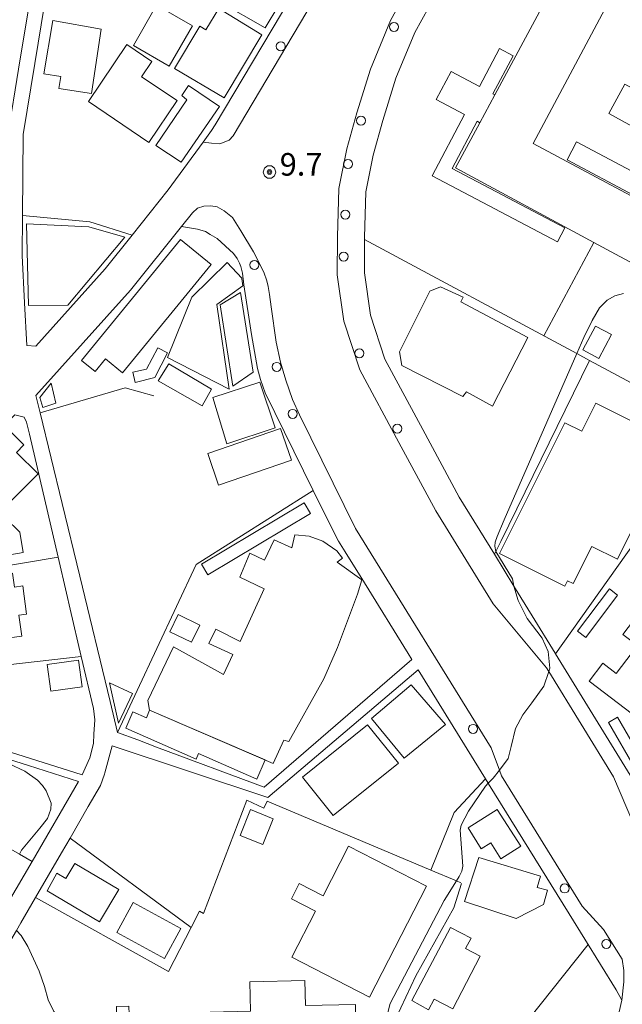
# Model space of a CAD drawing. Extents: x -14000 to -11999, y 96000 to 97500.
# Drawn here: x -12603 to -12502, y 97224 to 97387 of the extents above; entities that cross this region are included whole.
import ezdxf

# ---------------------------------------------------------------- set-up
doc = ezdxf.new("R2010")
doc.units = 0
doc.header["$MEASUREMENT"] = 0
for name, color, linetype, lineweight in [('2101000', 7, 'CONTINUOUS', 0), ('2101001', 14, 'CONTINUOUS', 0), ('2213000', 6, 'CONTINUOUS', 0), ('2238000', 3, 'CONTINUOUS', 0), ('3001000', 4, 'CONTINUOUS', 0), ('3002000', 5, 'CONTINUOUS', 0), ('3002310', 7, 'CONTINUOUS', 0), ('3003000', 12, 'CONTINUOUS', 0), ('4231000', 1, 'CONTINUOUS', 0), ('5105000', 5, 'CONTINUOUS', 0), ('6130000', 3, 'CONTINUOUS', 0), ('6140000', 6, 'CONTINUOUS', 0), ('7101000', 2, 'CONTINUOUS', 0), ('7101001', 54, 'CONTINUOUS', 0), ('7312000', 2, 'CONTINUOUS', 0), ('CLIP_BOX', 6, 'CONTINUOUS', 0)]:
    doc.layers.add(name, color=color, linetype=linetype, lineweight=lineweight)
doc.styles.add('PlotAnnotation', font='MS Gothic.ttf')

# ---------------------------------------------------------------- blocks, each defined once
blk = doc.blocks.new('223800')
at = {"layer": '2238000'}
blk.add_circle((0, 0), 0.3, dxfattribs=at)
blk = doc.blocks.new('731200')
at = {"layer": '7312000'}
for radius in [0.15, 0.0722]:
    blk.add_circle((0, 0), radius, dxfattribs=at)
at = {"layer": 'CLIP_BOX'}
blk.add_lwpolyline([(-0.13, 0.4), (-0.34, 0.247), (-0.421, 0), (-0.34, -0.247), (-0.13, -0.4), (0.13, -0.4), (0.34, -0.247), (0.421, 0), (0.34, 0.247), (0.13, 0.4)], close=True, dxfattribs=at)

msp = doc.modelspace()

# ---------------------------------------------------------------- linework, layer by layer
at = {"layer": '2101000', "flags": 128}
for points in [[(-12604.62, 97349.19), (-12604.45, 97368.53), (-12602.72, 97379.16), (-12602.5, 97380.51), (-12599.71, 97397.5), (-12596.69, 97415.93), (-12613.65, 97423.59), (-12637.31, 97409.92), (-12641.6, 97400.26), (-12641.89, 97399.61), (-12642.13, 97396.2), (-12643.32, 97391.21), (-12645.28, 97386.43), (-12647.69, 97381.26), (-12651.4, 97368.47), (-12646.38, 97366.1), (-12644.77, 97365.15)], [(-12648.76, 97280.08), (-12629.54, 97296.13), (-12603.32, 97321.72), (-12601.77, 97321.3), (-12601.39, 97320.46), (-12600.89, 97318.46), (-12596.13, 97298.02)], [(-12595.46, 97306.94), (-12592.53, 97294.86), (-12587.48, 97274.08), (-12586.26, 97268.91), (-12582.92, 97267.66), (-12579.79, 97266.45), (-12561.88, 97259.81), (-12537.34, 97281.04)], [(-12596.13, 97298.02), (-12594.74, 97292.04)], [(-12594.74, 97292.04), (-12594.12, 97289.39)], [(-12594.12, 97289.39), (-12592.29, 97281.53)], [(-12513.51, 97282.1), (-12513.44, 97281.99), (-12497.94, 97256.78), (-12486.02, 97237.39)], [(-12592.29, 97281.53), (-12590.27, 97272.87), (-12590.06, 97271.03), (-12590.19, 97268.65), (-12590.27, 97267.07), (-12590.85, 97264.68), (-12592.14, 97261.85), (-12600.72, 97264.57), (-12609.38, 97267.31), (-12614.79, 97268.7), (-12615.93, 97268.87), (-12618.87, 97269.32), (-12620.07, 97269.39)], [(-12503.4, 97220.06), (-12502.44, 97224.44), (-12503.36, 97226.13), (-12511.16, 97238.74), (-12524.56, 97260.39), (-12524.62, 97260.49), (-12525.08, 97261.23), (-12536.28, 97279.32), (-12561.26, 97258.12)], [(-12620.14, 97268.19), (-12619, 97268.12), (-12615.03, 97267.52), (-12609.71, 97266.16), (-12601.08, 97263.43), (-12592.76, 97260.78), (-12600.47, 97247.49)], [(-12588.37, 97262.18), (-12588.43, 97261.97), (-12589.11, 97260.09), (-12591.15, 97256.58)], [(-12594.17, 97251.36), (-12595.61, 97248.88)], [(-12600.47, 97247.49), (-12601.78, 97245.22)], [(-12601.78, 97245.22), (-12604.43, 97240.66)], [(-12602.36, 97237.25), (-12603.09, 97235.99), (-12605.57, 97231.73)]]:
    msp.add_lwpolyline(points, dxfattribs=at)
at = {"layer": '2101000'}
for points in [[(-12602.07, 97354.82), (-12601.95, 97368.31), (-12600.03, 97380.11), (-12596.26, 97403.13), (-12595.5, 97407.74), (-12594.73, 97410.75), (-12593.52, 97414.34), (-12592.16, 97414.69), (-12588.96, 97413.17), (-12585.37, 97411.31), (-12555.12, 97394.95), (-12555.88, 97393.67), (-12570.06, 97369.89), (-12570.63, 97368.94), (-12572.05, 97366.99), (-12577.84, 97359.08), (-12583.83, 97351.56), (-12588.31, 97345.95), (-12599.86, 97333.12), (-12601.37, 97333.24), (-12601.73, 97340.33)], [(-12575.64, 97353.02), (-12584.11, 97342.39), (-12599.83, 97324.93), (-12599.13, 97322.05)], [(-12575.64, 97353.02), (-12572.96, 97352.53), (-12571.67, 97352.18), (-12570.84, 97351.69), (-12569.72, 97351.01), (-12566.98, 97348.52), (-12566.37, 97347.68), (-12565.99, 97346.9), (-12565.74, 97346.33), (-12565.5, 97345.25), (-12565.26, 97343.31), (-12564, 97335.03), (-12562.99, 97329.41), (-12562.49, 97327.59), (-12561.7, 97325.33)], [(-12545.21, 97293.76), (-12548.42, 97298.94), (-12549.5, 97300.69), (-12549.76, 97301.11), (-12553.72, 97309.14), (-12561.7, 97325.33)]]:
    msp.add_lwpolyline(points, dxfattribs=at)
at = {"layer": '2101001', "flags": 128}
for points in [[(-12513.51, 97282.1), (-12517.33, 97288.31), (-12520.35, 97293.21), (-12523.61, 97298.52), (-12529.44, 97308), (-12535.51, 97319.26), (-12541.83, 97330.94), (-12544.22, 97338.28), (-12545.23, 97345.3), (-12545.2, 97350.85), (-12545.2, 97351.18), (-12544.96, 97358.78), (-12543.76, 97364.84), (-12542.14, 97370.6), (-12539.98, 97377.62), (-12536.82, 97385.26), (-12534.52, 97389.47), (-12515.65, 97425.57), (-12511.84, 97432.86), (-12510.39, 97435.65)], [(-12601.73, 97340.33), (-12602.13, 97348.19), (-12602.07, 97354.82)], [(-12595.46, 97306.94), (-12599.13, 97322.05)], [(-12545.21, 97293.76), (-12537.96, 97282.05), (-12537.34, 97281.04)], [(-12588.37, 97262.18), (-12587.17, 97266.67), (-12561.26, 97258.12)], [(-12594.17, 97251.36), (-12591.15, 97256.58)], [(-12602.36, 97237.25), (-12599.9, 97241.49), (-12595.61, 97248.88)]]:
    msp.add_lwpolyline(points, dxfattribs=at)
at = {"layer": '2213000', "flags": 128}
for points in [[(-12493.34, 97474.4), (-12502.8, 97458.25), (-12505.68, 97450.18), (-12514.12, 97434.05), (-12519.64, 97427.65), (-12538.49, 97391.6), (-12540.88, 97387.21), (-12544.22, 97379.14), (-12546.46, 97371.87), (-12548.14, 97365.89), (-12549.45, 97359.29), (-12549.7, 97351.27), (-12549.74, 97344.99), (-12548.62, 97337.26), (-12545.98, 97329.16), (-12539.47, 97317.12), (-12533.34, 97305.75), (-12523.83, 97290.29), (-12514.94, 97279.65), (-12514.57, 97279.05), (-12503.79, 97261.51), (-12499.19, 97250.73)], [(-12555.12, 97394.95), (-12554.2, 97393.73), (-12553.74, 97392.44), (-12553.62, 97391.18), (-12553.72, 97390.45), (-12567.06, 97368.09), (-12567.7, 97367.36), (-12569.25, 97366.74), (-12570.67, 97366.86), (-12572.05, 97366.99)]]:
    msp.add_lwpolyline(points, dxfattribs=at)
at = {"layer": '2213000'}
for points in [[(-12575.64, 97353.02), (-12573.82, 97355.28), (-12572.96, 97356.02), (-12571.9, 97356.36), (-12570.75, 97356.42), (-12569.71, 97356.24), (-12568.53, 97355.61), (-12567.18, 97354.49), (-12565.76, 97352.28), (-12563.65, 97348.8), (-12561.93, 97345.41), (-12561.43, 97343.99), (-12561.2, 97343.01), (-12561.02, 97341.67), (-12560.74, 97339.67), (-12559.87, 97333.8), (-12559.17, 97330.45), (-12558.31, 97327.44), (-12557.15, 97324.22), (-12555.99, 97321.67)], [(-12502.44, 97224.44), (-12502.11, 97227.45), (-12502.07, 97229.37), (-12502.38, 97231.21), (-12505.45, 97236.17), (-12509.03, 97240.05), (-12522.43, 97261.71), (-12522.78, 97262.66), (-12524.12, 97266.33), (-12546.7, 97302.81), (-12555.99, 97321.67)]]:
    msp.add_lwpolyline(points, dxfattribs=at)
at = {"layer": '3001000', "flags": 128}
for points in [[(-12573.82, 97386.36), (-12577.66, 97379.64), (-12583.63, 97383.06), (-12579.79, 97389.78), (-12573.82, 97386.36)], [(-12576.77, 97379.28), (-12572.57, 97386.27), (-12571.56, 97385.66), (-12569.41, 97389.22), (-12562.27, 97384.87), (-12568.52, 97374.37), (-12576.77, 97379.28)], [(-12588.99, 97385.81), (-12590.61, 97375.1), (-12596.01, 97375.95), (-12595.7, 97377.91), (-12598.52, 97378.35), (-12597, 97387.25), (-12588.99, 97385.81)], [(-12584.72, 97383.24), (-12580.55, 97380.43), (-12582.26, 97377.89), (-12576.37, 97373.93), (-12581.05, 97366.98), (-12591.1, 97373.75), (-12584.72, 97383.24)], [(-12579.91, 97366.43), (-12574.73, 97374.06), (-12575.56, 97374.76), (-12574.45, 97376.42), (-12569.32, 97372.95), (-12575.69, 97363.68), (-12579.91, 97366.43)], [(-12577.96, 97331.25), (-12573.91, 97341.27), (-12568.03, 97347), (-12565.62, 97344.41), (-12565.62, 97344.31), (-12565.45, 97343.16), (-12569.75, 97340.04), (-12567.68, 97325.96), (-12577.96, 97331.25)], [(-12570.42, 97324.56), (-12562.63, 97327.11), (-12560.06, 97319.56), (-12568.07, 97316.87), (-12570.42, 97324.56)], [(-12611.69, 97312.35), (-12604.63, 97319.46), (-12601.84, 97316.69), (-12603.06, 97315.46), (-12599.48, 97311.91), (-12605.32, 97306.02), (-12611.69, 97312.35)], [(-12571.26, 97315.27), (-12559.15, 97319.42), (-12557.35, 97314.16), (-12569.46, 97310.02), (-12571.26, 97315.27)], [(-12601.94, 97298.84), (-12615.04, 97296.55), (-12615.79, 97300.83), (-12619.64, 97304.75), (-12612.1, 97311.51), (-12602.52, 97302.21), (-12601.94, 97298.84)], [(-12617.28, 97293.27), (-12603.72, 97295.4), (-12603.4, 97293.08), (-12602.04, 97293.28), (-12601.38, 97288.58), (-12602.67, 97288.4), (-12602.18, 97284.93), (-12615.93, 97283.08), (-12617.28, 97293.27)], [(-12544.03, 97271.24), (-12537.42, 97276.83), (-12531.76, 97270.25), (-12538.62, 97264.63), (-12544.03, 97271.24)], [(-12539.55, 97263.82), (-12550.41, 97255.09), (-12555.54, 97261.46), (-12544.73, 97270.15), (-12539.55, 97263.82)], [(-12515.45, 97240.32), (-12519.96, 97238.01), (-12528.58, 97240.83), (-12526.21, 97248.14), (-12515.93, 97245.01), (-12516.5, 97243.16), (-12514.79, 97242.69), (-12515.45, 97240.32)], [(-12589.25, 97237.42), (-12597.98, 97242.57), (-12596.38, 97245.52), (-12594.86, 97244.62), (-12593.38, 97247.12), (-12586.07, 97242.79), (-12589.25, 97237.42)], [(-12578.44, 97231.32), (-12586.38, 97235.68), (-12583.66, 97240.67), (-12575.74, 97236.34), (-12578.44, 97231.32)], [(-12527.49, 97234.73), (-12528.4, 97232.98), (-12525.97, 97231.71), (-12530.52, 97222.96), (-12533.63, 97224.57), (-12534.54, 97222.82), (-12537.34, 97224.35), (-12530.92, 97236.52), (-12527.49, 97234.73)]]:
    msp.add_lwpolyline(points, close=True, dxfattribs=at)
at = {"layer": '3001000'}
for points in [[(-12601.38, 97353.46), (-12591.02, 97352.93), (-12585.07, 97351.24), (-12594.53, 97339.9), (-12601.09, 97339.89)], [(-12577.97, 97331.98), (-12580.09, 97327.9), (-12583.34, 97327.05), (-12583.7, 97328.79), (-12581.43, 97329.27), (-12579.59, 97332.82)], [(-12583.8, 97275.4), (-12586.12, 97270.44), (-12587.59, 97277.18)], [(-12561.74, 97264.35), (-12563.13, 97261.17), (-12572.78, 97265.4), (-12573.18, 97264.49), (-12584.9, 97269.62), (-12583.72, 97272.32), (-12581.45, 97271.36), (-12580.94, 97272.61)]]:
    msp.add_lwpolyline(points, close=True, dxfattribs=at)
at = {"layer": '3002000'}
for points in [[(-12461.86, 97326.04), (-12507.05, 97350.35), (-12530.08, 97362.73), (-12526.04, 97370.25), (-12523.54, 97374.9), (-12507.13, 97405.39), (-12504.59, 97410.12), (-12500.15, 97418.38), (-12445.73, 97389.1), (-12431.93, 97381.68)], [(-12493.5, 97317.04), (-12503.15, 97297.71), (-12507.41, 97299.84), (-12510.51, 97293.64), (-12511.47, 97294.12), (-12511.91, 97293.21), (-12522.77, 97298.64), (-12511.92, 97320.37), (-12509.08, 97318.96), (-12506.74, 97323.65)]]:
    msp.add_lwpolyline(points, close=True, dxfattribs=at)
at = {"layer": '3002000', "flags": 128}
for points in [[(-12557.63, 97395.17), (-12557.15, 97393.62), (-12561.73, 97386.02), (-12569.32, 97390.32), (-12564.14, 97398.73), (-12557.63, 97395.17)], [(-12570.72, 97346.69), (-12585.43, 97328.65), (-12588.29, 97330.98), (-12589.98, 97328.91), (-12592.27, 97330.75), (-12575.8, 97350.83), (-12570.72, 97346.69)], [(-12539.41, 97332.17), (-12534.33, 97342.23), (-12532.56, 97342.95), (-12528.8, 97341.23), (-12529.19, 97340.46), (-12518.02, 97334.56), (-12523.92, 97323.16), (-12528.22, 97325.54), (-12528.84, 97324.73), (-12539.02, 97329.91), (-12539.41, 97332.17)], [(-12507.87, 97277.45), (-12505.6, 97280.42), (-12503.34, 97278.7), (-12499.8, 97283.35), (-12502.25, 97285.21), (-12498.54, 97290.07), (-12495.94, 97288.09), (-12492.98, 97291.97), (-12495.41, 97293.83), (-12491.1, 97299.49), (-12488.97, 97297.87), (-12486.09, 97301.65), (-12488.58, 97303.55), (-12486.24, 97306.62), (-12477.48, 97299.95), (-12499.48, 97271.06), (-12507.87, 97277.45)], [(-12580.94, 97272.61), (-12581.21, 97274.23), (-12576.95, 97283.16), (-12568.63, 97278.54), (-12567.11, 97281.85), (-12571.1, 97283.72), (-12569.92, 97286.07), (-12565.89, 97284.02), (-12561.91, 97292.77), (-12565.94, 97294.73), (-12564.26, 97298.68), (-12561.81, 97297.55), (-12560.24, 97300.95), (-12557.29, 97299.58), (-12556.81, 97301.77), (-12554.43, 97301.51), (-12552.16, 97300.71), (-12549.82, 97299.08), (-12548.89, 97297.9), (-12549.74, 97297.19), (-12545.65, 97294.28), (-12546.36, 97291.89), (-12549.7, 97283.03), (-12551.98, 97277.81), (-12557.8, 97267.41), (-12558.62, 97267.62), (-12560.39, 97263.77), (-12580.94, 97272.61)], [(-12557.26, 97231.57), (-12553.33, 97239.23), (-12557.34, 97241.28), (-12556.05, 97243.79), (-12552.1, 97241.76), (-12547.88, 97249.99), (-12534.92, 97243.34), (-12544.36, 97224.94), (-12557.26, 97231.57)], [(-12552.59, 97208.69), (-12585.27, 97207.92), (-12585.45, 97215.74), (-12586.25, 97215.76), (-12586.42, 97223.34), (-12584.39, 97223.42), (-12584.36, 97222.12), (-12564.15, 97222.59), (-12564.26, 97227.48), (-12555.1, 97227.69), (-12555, 97223.52), (-12546.71, 97223.72), (-12546.36, 97208.83), (-12547.41, 97208.81), (-12547.34, 97205.47), (-12547.23, 97200.62), (-12552.32, 97200.34), (-12552.42, 97203.7), (-12552.59, 97208.69)]]:
    msp.add_lwpolyline(points, close=True, dxfattribs=at)
at = {"layer": '3002310', "flags": 128}
msp.add_lwpolyline([(-12496.43, 97405.68), (-12517.18, 97366.78), (-12487.98, 97351.21), (-12480.37, 97365.48), (-12477.74, 97364.35), (-12464.71, 97388.77), (-12496.43, 97405.68)], close=True, dxfattribs=at)
at = {"layer": '3003000'}
for points in [[(-12530.81, 97378.77), (-12526.1, 97376.27), (-12522.76, 97382.57), (-12520.49, 97381.36), (-12523.84, 97375.06), (-12523.54, 97374.9), (-12526.04, 97370.25), (-12526.47, 97370.48), (-12530.61, 97362.64), (-12511.89, 97352.76), (-12513.13, 97350.42), (-12533.97, 97361.41), (-12528.59, 97371.61), (-12533.3, 97374.11)], [(-12511.52, 97364.06), (-12509.93, 97367.06), (-12487.87, 97355.35), (-12489.47, 97352.35)], [(-12503.11, 97291.73), (-12508.38, 97284.7), (-12509.76, 97285.74), (-12504.49, 97292.77)], [(-12597.98, 97280.19), (-12592.77, 97280.9), (-12592.17, 97276.5), (-12597.38, 97275.79)]]:
    msp.add_lwpolyline(points, close=True, dxfattribs=at)
at = {"layer": '3003000', "flags": 128}
for points in [[(-12567.12, 97326.47), (-12569.18, 97339.99), (-12565.85, 97342.05), (-12563.74, 97328.77), (-12567.12, 97326.47)], [(-12572.2, 97323.17), (-12579.5, 97327.35), (-12577.76, 97330.15), (-12570.63, 97325.96), (-12572.2, 97323.17)], [(-12598.68, 97322.93), (-12599.18, 97324.58), (-12597.29, 97326.97), (-12596.52, 97323.66), (-12598.68, 97322.93)], [(-12571.24, 97295.11), (-12572.3, 97296.9), (-12555.22, 97307.09), (-12554.16, 97305.3), (-12571.24, 97295.11)], [(-12500.16, 97262.81), (-12504.65, 97270.56), (-12503.12, 97271.45), (-12498.63, 97263.69), (-12500.16, 97262.81)], [(-12523.15, 97256.09), (-12519.21, 97250.02), (-12522.51, 97247.91), (-12524.21, 97250.56), (-12525.78, 97249.56), (-12527.99, 97253.06), (-12523.15, 97256.09)]]:
    msp.add_lwpolyline(points, close=True, dxfattribs=at)
at = {"layer": '4231000'}
for points in [[(-12506.78, 97336.43), (-12508.88, 97332.5), (-12506.23, 97331.08), (-12504.13, 97335.02)], [(-12577.59, 97285.66), (-12573.97, 97283.91), (-12572.59, 97286.75), (-12576.21, 97288.51)]]:
    msp.add_lwpolyline(points, close=True, dxfattribs=at)
at = {"layer": '4231000', "flags": 128}
msp.add_lwpolyline([(-12565.87, 97251.8), (-12564.14, 97256.08), (-12560.41, 97254.57), (-12562.13, 97250.29), (-12565.87, 97251.8)], close=True, dxfattribs=at)
at = {"layer": '5105000'}
msp.add_lwpolyline([(-12501.9, 97376.64), (-12482.34, 97365.88), (-12485.01, 97361.03), (-12504.57, 97371.78)], close=True, dxfattribs=at)
at = {"layer": '6130000', "flags": 128}
for points in [[(-12513.51, 97282.1), (-12517.33, 97288.31), (-12520.35, 97293.21), (-12523.61, 97298.52), (-12529.44, 97308), (-12535.51, 97319.26), (-12541.83, 97330.94), (-12544.22, 97338.28), (-12545.23, 97345.3), (-12545.2, 97350.85), (-12545.2, 97351.18), (-12544.96, 97358.78), (-12543.76, 97364.84), (-12542.14, 97370.6), (-12539.98, 97377.62), (-12536.82, 97385.26), (-12534.52, 97389.47), (-12515.65, 97425.57), (-12511.84, 97432.86), (-12510.39, 97435.65)], [(-12601.73, 97340.33), (-12602.13, 97348.19), (-12602.07, 97354.82)], [(-12602.07, 97354.82), (-12590.87, 97353.76), (-12583.83, 97351.56)], [(-12507.8, 97330.75), (-12522.56, 97300.65), (-12523.61, 97298.52)], [(-12599.13, 97322.05), (-12584.99, 97326.16), (-12580.23, 97324.83)], [(-12595.46, 97306.94), (-12599.13, 97322.05)], [(-12486.81, 97319.46), (-12513.44, 97281.99)], [(-12586.26, 97268.91), (-12573.19, 97296.81), (-12553.72, 97309.14)], [(-12545.21, 97293.76), (-12537.96, 97282.05), (-12537.34, 97281.04)], [(-12588.37, 97262.18), (-12587.17, 97266.67), (-12561.26, 97258.12)], [(-12534.2, 97246.05), (-12530.31, 97255.58), (-12525.08, 97261.23)], [(-12594.17, 97251.36), (-12591.15, 97256.58)], [(-12594.17, 97251.36), (-12574.04, 97236.49)], [(-12602.36, 97237.25), (-12599.9, 97241.49), (-12595.61, 97248.88)]]:
    msp.add_lwpolyline(points, dxfattribs=at)
at = {"layer": '6130000'}
msp.add_lwpolyline([(-12522.52, 97222.31), (-12517.93, 97221.2), (-12508.02, 97233.66)], dxfattribs=at)
at = {"layer": '6140000', "flags": 128}
for points in [[(-12441.64, 97338.22), (-12465.13, 97307.81), (-12486.81, 97319.46), (-12507.8, 97330.75), (-12509.89, 97331.87), (-12545.2, 97350.85)], [(-12592.29, 97281.53), (-12616.76, 97278.77), (-12618.61, 97294.3), (-12596.13, 97298.02)], [(-12596.13, 97298.02), (-12594.74, 97292.04)], [(-12594.12, 97289.39), (-12592.29, 97281.53)], [(-12571.96, 97238.81), (-12564.78, 97257.68), (-12561.93, 97256.34), (-12561.39, 97257.51), (-12534.2, 97246.05), (-12529.9, 97244.23), (-12529.2, 97243.94)], [(-12617.71, 97257.31), (-12602.59, 97248.69), (-12600.47, 97247.49)], [(-12600.47, 97247.49), (-12601.78, 97245.22)], [(-12529.09, 97243.83), (-12530.36, 97239.74), (-12536.69, 97228.45), (-12539.98, 97221.39)], [(-12571.96, 97238.81), (-12572.66, 97239.19), (-12574.04, 97236.49), (-12577.78, 97229.2), (-12599.9, 97241.49)]]:
    msp.add_lwpolyline(points, dxfattribs=at)
at = {"layer": '6140000'}
msp.add_lwpolyline([(-12515.37, 97334.82), (-12507.05, 97350.35)], dxfattribs=at)
at = {"layer": '7101000'}
for points in [[(-12520.35, 97293.21), (-12520.6, 97294.43), (-12523.34, 97299), (-12523.56, 97299.86), (-12523.47, 97300.55), (-12523.12, 97301.47), (-12522, 97304.27), (-12509.89, 97331.87), (-12508.71, 97334.56), (-12507.37, 97337.37), (-12506.12, 97339.46), (-12504.88, 97340.78), (-12503.59, 97341.5), (-12502.13, 97341.86)], [(-12604.28, 97263.69), (-12601.7, 97262.48), (-12599.57, 97260.99), (-12598.73, 97260.12), (-12598.13, 97259.19), (-12597.33, 97257.15), (-12597.37, 97256.18), (-12597.9, 97254.6), (-12599.21, 97253.03), (-12602.24, 97249.36), (-12602.59, 97248.69)], [(-12547.34, 97205.47), (-12546.76, 97205.67), (-12544.66, 97206.51), (-12543.37, 97207.2), (-12542.74, 97207.82), (-12542.5, 97208.48), (-12541.58, 97220.75), (-12541.29, 97222.59), (-12540.92, 97223.86), (-12531.94, 97240.97), (-12529.9, 97244.23), (-12529.45, 97244.96), (-12529.01, 97245.88), (-12528.83, 97246.69), (-12529.31, 97252.67), (-12529.13, 97253.52), (-12527.93, 97255.85), (-12525.09, 97260.01), (-12524.62, 97260.49)], [(-12603.09, 97235.99), (-12602.31, 97235.16), (-12601.2, 97233.35), (-12599.28, 97229.22), (-12598.44, 97226.7), (-12597.82, 97224.47), (-12596.87, 97222.51), (-12595.72, 97221.23), (-12592.84, 97219.06), (-12589.38, 97217.02), (-12585.93, 97215.11), (-12589.35, 97202.99)]]:
    msp.add_lwpolyline(points, dxfattribs=at)
at = {"layer": '7101001'}
msp.add_lwpolyline([(-12524.62, 97260.49), (-12523.82, 97261.3), (-12522.78, 97262.66), (-12521.33, 97264.56), (-12520.84, 97266.57), (-12520.1, 97269.57), (-12518.86, 97271.83), (-12517.36, 97273.83), (-12515.37, 97276.59), (-12514.57, 97279.05), (-12514.39, 97279.6), (-12514.65, 97282.35), (-12515.66, 97284.6), (-12518.17, 97287.84), (-12519.68, 97290.84), (-12520.35, 97293.21)], dxfattribs=at)

# ---------------------------------------------------------------- block references
at = {"layer": '2238000', "xscale": 2.5, "yscale": 2.5, "zscale": 2.5}
for p in [(-12540.31, 97386.17), (-12559.12, 97382.94), (-12545.8, 97370.59), (-12547.96, 97363.37), (-12548.4, 97354.98), (-12548.68, 97348), (-12563.5, 97346.61), (-12546.04, 97331.93), (-12559.79, 97329.67), (-12557.14, 97321.86), (-12539.75, 97319.4), (-12527.14, 97269.51), (-12511.91, 97242.98), (-12505, 97233.77)]:
    msp.add_blockref('223800', p, dxfattribs=at)
at = {"layer": '7312000', "xscale": 2.5, "yscale": 2.5, "zscale": 2.5}
msp.add_blockref('731200', (-12561, 97362.05, 9.7), dxfattribs=at)

# ---------------------------------------------------------------- texts
at = {"layer": '7312000', "style": 'PlotAnnotation'}
msp.add_text('9.7', height=3.75, dxfattribs=at).set_placement((-12559.3, 97361.45))

doc.saveas('drawing.dxf')
